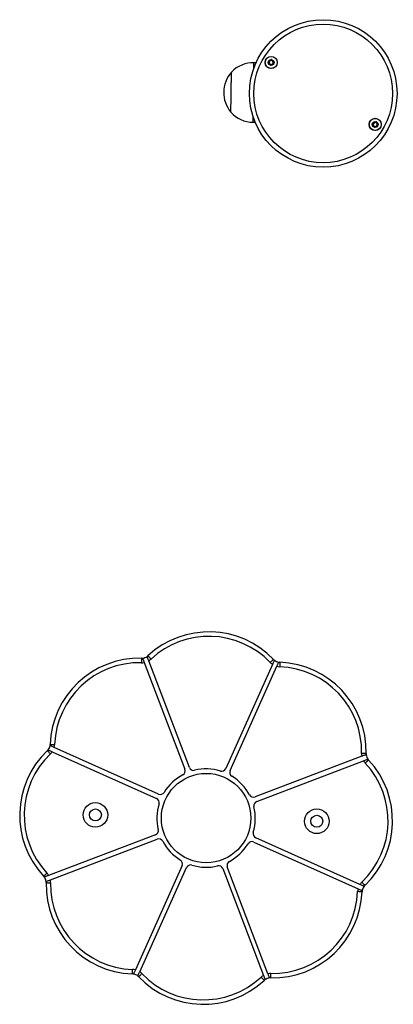
# Model space of a CAD drawing. Units: millimetres. Extents: x 384 to 11740, y 487 to 14143.
# Drawn here: x 4935 to 5185, y 9473 to 10134 of the extents above; entities that cross this region are included whole.
import ezdxf

# ---------------------------------------------------------------- set-up
doc = ezdxf.new("R2010")
doc.units = ezdxf.units.MM
doc.header["$LTSCALE"] = 100

msp = doc.modelspace()

# ---------------------------------------------------------------- linework, layer by layer
at = {"color": 7, "linetype": 'Continuous', "lineweight": 25}
for p, q in [((5093.28, 10105.17), (5091.86, 10105.19)), ((5091.3, 10065.19), (5092.72, 10065.17)), ((5018.31, 9702.68), (5045.58, 9631.05)), ((5048.57, 9632.19), (5021.3, 9703.82)), ((5104.29, 9701.41), (5072.93, 9631.49)), ((5075.85, 9630.18), (5107.21, 9700.1)), ((4956.62, 9642.77), (5026.54, 9611.41)), ((5027.85, 9614.33), (4957.93, 9645.69)), ((5164.2, 9639.72), (5092.57, 9612.45)), ((5093.71, 9609.46), (5165.34, 9636.73)), ((5025.84, 9587.05), (4954.21, 9559.78)), ((4955.35, 9556.79), (5026.98, 9584.06)), ((5091.7, 9582.18), (5161.62, 9550.82)), ((5162.93, 9553.74), (5093.01, 9585.1)), ((5043.7, 9566.33), (5012.34, 9496.41)), ((5015.26, 9495.1), (5046.62, 9565.02)), ((5070.98, 9564.32), (5098.25, 9492.69)), ((5101.24, 9493.83), (5073.97, 9565.45))]:
    msp.add_line(p, q, dxfattribs=at)
at = {"color": 8, "linetype": 'Continuous', "lineweight": 25, "flags": 128}
for points in [[(5091.81, 10101.6), (5091.82, 10102.4), (5091.84, 10103.6), (5091.85, 10104.48), (5091.86, 10105.01), (5091.86, 10105.19)], [(5091.3, 10065.19), (5091.3, 10065.24), (5091.3, 10065.6), (5091.31, 10066.3), (5091.33, 10067.34), (5091.35, 10068.71), (5091.35, 10068.78)]]:
    msp.add_lwpolyline(points, dxfattribs=at)
at = {"color": 7, "linetype": 'Continuous', "lineweight": 25, "flags": 128}
for points in [[(5076.39, 10071.91), (5076.39, 10071.91), (5076.39, 10072.13), (5076.4, 10072.72), (5076.41, 10073.65), (5076.43, 10074.9), (5076.45, 10076.44), (5076.48, 10078.22), (5076.51, 10080.2), (5076.54, 10082.32), (5076.57, 10084.53), (5076.6, 10086.76), (5076.63, 10088.95), (5076.66, 10091.04), (5076.69, 10092.99), (5076.71, 10094.72), (5076.73, 10096.2), (5076.75, 10097.39), (5076.76, 10098.25), (5076.77, 10098.76), (5076.77, 10098.9)], [(5076.39, 10071.91), (5076.39, 10072.09), (5076.4, 10072.64), (5076.41, 10073.53), (5076.43, 10074.75), (5076.45, 10076.26), (5076.48, 10078.02), (5076.5, 10079.98), (5076.53, 10082.09), (5076.56, 10084.29), (5076.6, 10086.52), (5076.63, 10088.72), (5076.66, 10090.83), (5076.69, 10092.79), (5076.71, 10094.55), (5076.73, 10096.06), (5076.75, 10097.28), (5076.76, 10098.17), (5076.77, 10098.72), (5076.77, 10098.9)], [(5020.81, 9707.17), (5020.85, 9707.13), (5020.96, 9707), (5021.15, 9706.8), (5021.4, 9706.53), (5021.71, 9706.2), (5022.07, 9705.82), (5022.45, 9705.4), (5022.85, 9704.97)], [(5016.45, 9705.51), (5016.45, 9705.46), (5016.45, 9705.29), (5016.44, 9705.01), (5016.43, 9704.64), (5016.42, 9704.18), (5016.41, 9703.66), (5016.4, 9703.1), (5016.39, 9702.51)], [(5104.98, 9704.73), (5104.94, 9704.69), (5104.82, 9704.58), (5104.62, 9704.38), (5104.35, 9704.13), (5104.02, 9703.81), (5103.65, 9703.45), (5103.24, 9703.06), (5102.82, 9702.66)], [(5109.24, 9702.83), (5109.23, 9702.77), (5109.23, 9702.6), (5109.22, 9702.32), (5109.2, 9701.95), (5109.19, 9701.49), (5109.17, 9700.98), (5109.15, 9700.41), (5109.13, 9699.83)], [(4955.2, 9647.72), (4955.26, 9647.71), (4955.43, 9647.71), (4955.71, 9647.7), (4956.08, 9647.68), (4956.54, 9647.67), (4957.05, 9647.65), (4957.62, 9647.63), (4958.2, 9647.61)], [(4953.3, 9643.46), (4953.34, 9643.42), (4953.45, 9643.3), (4953.65, 9643.1), (4953.9, 9642.83), (4954.22, 9642.5), (4954.58, 9642.13), (4954.97, 9641.72), (4955.37, 9641.3)], [(5167.04, 9641.58), (5166.98, 9641.58), (5166.81, 9641.58), (5166.53, 9641.59), (5166.16, 9641.6), (5165.7, 9641.61), (5165.18, 9641.62), (5164.62, 9641.63), (5164.04, 9641.64)], [(5168.69, 9637.22), (5168.65, 9637.18), (5168.53, 9637.07), (5168.32, 9636.88), (5168.05, 9636.63), (5167.72, 9636.32), (5167.34, 9635.96), (5166.92, 9635.58), (5166.5, 9635.18)], [(4950.86, 9559.29), (4950.9, 9559.32), (4951.03, 9559.44), (4951.23, 9559.63), (4951.5, 9559.88), (4951.83, 9560.19), (4952.21, 9560.55), (4952.63, 9560.93), (4953.05, 9561.33)], [(4952.52, 9554.93), (4952.57, 9554.93), (4952.74, 9554.93), (4953.02, 9554.92), (4953.39, 9554.91), (4953.85, 9554.9), (4954.37, 9554.89), (4954.93, 9554.88), (4955.51, 9554.87)], [(5166.25, 9553.04), (5166.21, 9553.09), (5166.1, 9553.21), (5165.9, 9553.41), (5165.65, 9553.68), (5165.33, 9554.01), (5164.97, 9554.38), (5164.58, 9554.79), (5164.18, 9555.21)], [(5164.35, 9548.79), (5164.29, 9548.8), (5164.12, 9548.8), (5163.84, 9548.81), (5163.47, 9548.83), (5163.01, 9548.84), (5162.5, 9548.86), (5161.93, 9548.88), (5161.35, 9548.9)], [(5010.31, 9493.68), (5010.32, 9493.74), (5010.32, 9493.91), (5010.33, 9494.19), (5010.35, 9494.56), (5010.36, 9495.01), (5010.38, 9495.53), (5010.4, 9496.1), (5010.42, 9496.68)], [(5014.57, 9491.78), (5014.61, 9491.82), (5014.73, 9491.93), (5014.93, 9492.13), (5015.2, 9492.38), (5015.53, 9492.7), (5015.9, 9493.06), (5016.31, 9493.45), (5016.73, 9493.85)], [(5098.74, 9489.34), (5098.71, 9489.38), (5098.59, 9489.5), (5098.4, 9489.71), (5098.15, 9489.98), (5097.84, 9490.31), (5097.48, 9490.69), (5097.1, 9491.11), (5096.7, 9491.53)], [(5103.1, 9490.99), (5103.1, 9491.05), (5103.1, 9491.22), (5103.11, 9491.5), (5103.12, 9491.87), (5103.13, 9492.33), (5103.14, 9492.85), (5103.15, 9493.41), (5103.16, 9493.99)]]:
    msp.add_lwpolyline(points, dxfattribs=at)
at = {"color": 7, "linetype": 'Continuous', "lineweight": 25}
for centre, radius in [((5138.27, 10084.53), 49.5), ((5138.27, 10084.53), 46.5), ((5103.4, 10105.33), 4.1), ((5103.4, 10105.33), 4), ((5103.4, 10105.33), 1.97), ((5173.14, 10063.74), 4.1), ((5173.14, 10063.74), 4), ((5173.14, 10063.74), 1.97), ((5059.78, 9598.25), 30), ((4985.56, 9600.4), 8.25), ((4985.56, 9600.4), 4), ((5133.99, 9596.1), 8.25), ((5133.99, 9596.1), 4)]:
    msp.add_circle(centre, radius, dxfattribs=at)
for centre, radius, start, end in [((5091.57, 10084.63), 20.56, 89.18873, 136.04611), ((5103.4, 10105.33), 1.32, 171.7114, 231.7114), ((5103.4, 10105.33), 1.32, 111.7114, 171.7114), ((5103.4, 10105.33), 1.32, 231.7114, 291.7114), ((5103.4, 10105.33), 1.32, 51.7114, 111.7114), ((5103.4, 10105.33), 1.32, 291.7114, 351.7114), ((5103.4, 10105.33), 1.32, 351.7114, 51.7114), ((5092.3, 10085.18), 20.73, 138.54245, 219.835), ((5091.59, 10085.75), 20.56, 222.33134, 269.18873), ((5173.14, 10063.74), 1.32, 156.96866, 216.96866), ((5173.14, 10063.74), 1.32, 96.96866, 156.96866), ((5173.14, 10063.74), 1.32, 36.96866, 96.96866), ((5173.14, 10063.74), 1.32, 276.96866, 336.96866), ((5173.14, 10063.74), 1.32, 336.96866, 36.96866), ((5173.14, 10063.74), 1.32, 216.96866, 276.96866), ((5061.66, 9663.23), 60, 43.77005, 132.91097), ((5061.66, 9663.23), 57, 43.77005, 132.91097), ((5016.58, 9711.71), 6.2, 275.88526, 305.79576), ((5016.58, 9711.71), 6.2, 305.79576, 312.91097), ((5015.16, 9645.53), 60, 88.77005, 177.91097), ((5015.16, 9645.53), 57, 88.77005, 177.91097), ((5016.58, 9711.71), 9.2, 268.77005, 280.8251), ((5016.58, 9711.71), 6.2, 268.77005, 275.88526), ((5016.58, 9711.71), 9.2, 300.85592, 312.91097), ((5109.46, 9709.02), 9.2, 223.77005, 235.8251), ((5109.46, 9709.02), 6.2, 223.77005, 230.88526), ((5109.46, 9709.02), 6.2, 230.88526, 260.79576), ((5109.46, 9709.02), 9.2, 255.85592, 267.91097), ((5109.46, 9709.02), 6.2, 260.79576, 267.91097), ((5107.05, 9642.87), 57, 358.77005, 87.91097), ((5107.05, 9642.87), 60, 358.77005, 87.91097), ((4949.01, 9647.94), 6.2, 320.88526, 350.79576), ((4949.01, 9647.94), 6.2, 350.79576, 357.91097), ((4949.01, 9647.94), 9.2, 345.85592, 357.91097), ((4994.8, 9600.14), 60, 133.77005, 222.91097), ((4994.8, 9600.14), 57, 133.77005, 222.91097), ((4949.01, 9647.94), 6.2, 313.77005, 320.88526), ((4949.01, 9647.94), 9.2, 313.77005, 325.8251), ((5173.23, 9641.44), 9.2, 178.77005, 190.8251), ((5173.23, 9641.44), 6.2, 178.77005, 185.88526), ((5173.23, 9641.44), 6.2, 185.88526, 215.79576), ((5124.75, 9596.37), 57, 313.77005, 42.91097), ((5173.23, 9641.44), 9.2, 210.85592, 222.91097), ((5124.75, 9596.37), 60, 313.77005, 42.91097), ((5173.23, 9641.44), 6.2, 215.79576, 222.91097), ((5059.78, 9598.25), 33, 118.18171, 148.49931), ((5042.77, 9629.99), 3, 298.18171, 20.84051), ((5051.37, 9633.26), 3, 200.84051, 283.49931), ((5059.78, 9598.25), 33, 73.18171, 103.49931), ((5070.19, 9632.71), 3, 253.18171, 335.84051), ((5078.59, 9628.95), 3, 155.84051, 238.49931), ((5059.78, 9598.25), 33, 28.18171, 58.49931), ((5029.08, 9617.06), 3, 245.84051, 328.49931), ((5025.32, 9608.67), 3, 343.18171, 65.84051), ((5059.78, 9598.25), 33, 163.18171, 193.49931), ((5091.51, 9615.26), 3, 208.18171, 290.84051), ((5094.78, 9606.66), 3, 110.84051, 193.49931), ((5059.78, 9598.25), 33, 343.18171, 13.49931), ((5024.77, 9589.85), 3, 290.84051, 13.49931), ((5094.24, 9587.84), 3, 163.18171, 245.84051), ((5028.04, 9581.25), 3, 28.18171, 110.84051), ((5059.78, 9598.25), 33, 208.18171, 238.49931), ((5059.78, 9598.25), 33, 298.18171, 328.49931), ((5090.47, 9579.44), 3, 65.84051, 148.49931), ((5040.96, 9567.56), 3, 335.84051, 58.49931), ((5076.78, 9566.52), 3, 118.18171, 200.84051), ((4946.32, 9555.06), 9.2, 30.85592, 42.91097), ((5049.36, 9563.79), 3, 73.18171, 155.84051), ((5059.78, 9598.25), 33, 253.18171, 283.49931), ((5068.18, 9563.25), 3, 20.84051, 103.49931), ((4946.32, 9555.06), 6.2, 35.79576, 42.91097), ((4946.32, 9555.06), 6.2, 5.88526, 35.79576), ((4946.32, 9555.06), 6.2, 358.77005, 5.88526), ((5012.5, 9553.64), 60, 178.77005, 267.91097), ((4946.32, 9555.06), 9.2, 358.77005, 10.8251), ((5012.5, 9553.64), 57, 178.77005, 267.91097), ((5170.54, 9548.57), 9.2, 133.77005, 145.8251), ((5104.39, 9550.98), 60, 268.77005, 357.91097), ((5104.39, 9550.98), 57, 268.77005, 357.91097), ((5170.54, 9548.57), 9.2, 165.85592, 177.91097), ((5170.54, 9548.57), 6.2, 170.79576, 177.91097), ((5170.54, 9548.57), 6.2, 140.88526, 170.79576), ((5170.54, 9548.57), 6.2, 133.77005, 140.88526), ((5010.09, 9487.49), 9.2, 75.85592, 87.91097), ((5010.09, 9487.49), 9.2, 43.77005, 55.8251), ((5010.09, 9487.49), 6.2, 80.79576, 87.91097), ((5010.09, 9487.49), 6.2, 50.88526, 80.79576), ((5010.09, 9487.49), 6.2, 43.77005, 50.88526), ((5057.89, 9533.28), 60, 223.77005, 312.91097), ((5057.89, 9533.28), 57, 223.77005, 312.91097), ((5102.97, 9484.8), 9.2, 120.85592, 132.91097), ((5102.97, 9484.8), 6.2, 125.79576, 132.91097), ((5102.97, 9484.8), 6.2, 95.88526, 125.79576), ((5102.97, 9484.8), 9.2, 88.77005, 100.8251), ((5102.97, 9484.8), 6.2, 88.77005, 95.88526)]:
    msp.add_arc(centre, radius, start, end, dxfattribs=at)
for points, knots in [([(5101.85, 10106.55), (5101.85, 10106.55), (5101.85, 10106.54), (5101.84, 10106.51), (5101.84, 10106.48), (5101.85, 10106.43), (5101.91, 10106.28), (5102.02, 10106.03), (5102.14, 10105.69), (5102.05, 10105.25), (5101.8, 10104.96), (5101.62, 10104.75), (5101.57, 10104.66), (5101.56, 10104.62), (5101.57, 10104.6), (5101.57, 10104.6)], [0, 0, 0, 0, 0.006391, 0.01775, 0.031693, 0.048379, 0.098435, 0.25253, 0.425491, 0.594087, 0.846915, 0.943864, 0.980063, 0.990555, 1, 1, 1, 1]), ([(5101.57, 10104.6), (5101.57, 10104.59), (5101.58, 10104.57), (5101.62, 10104.55), (5101.72, 10104.52), (5101.99, 10104.5), (5102.37, 10104.46), (5102.73, 10104.19), (5102.89, 10103.87), (5102.98, 10103.6), (5103.04, 10103.45), (5103.08, 10103.39), (5103.1, 10103.38), (5103.12, 10103.37), (5103.12, 10103.37)], [0, 0, 0, 0, 0.012, 0.026492, 0.056199, 0.153115, 0.406045, 0.5744, 0.747564, 0.901578, 0.962615, 0.980024, 0.993831, 1, 1, 1, 1]), ([(5103.69, 10107.28), (5103.68, 10107.28), (5103.66, 10107.28), (5103.62, 10107.26), (5103.49, 10107.12), (5103.31, 10106.83), (5102.94, 10106.49), (5102.44, 10106.49), (5102.11, 10106.57), (5101.92, 10106.58), (5101.87, 10106.57), (5101.86, 10106.56), (5101.85, 10106.55)], [0, 0, 0, 0, 0.011109, 0.024238, 0.071246, 0.271916, 0.500052, 0.728247, 0.928753, 0.975817, 0.988966, 1, 1, 1, 1]), ([(5103.12, 10103.37), (5103.13, 10103.37), (5103.15, 10103.37), (5103.19, 10103.4), (5103.32, 10103.54), (5103.5, 10103.82), (5103.87, 10104.16), (5104.37, 10104.16), (5104.7, 10104.09), (5104.89, 10104.07), (5104.94, 10104.09), (5104.95, 10104.1), (5104.95, 10104.1)], [0, 0, 0, 0, 0.011109, 0.024238, 0.071247, 0.271745, 0.499981, 0.728216, 0.928692, 0.975756, 0.988784, 1, 1, 1, 1]), ([(5105.24, 10106.06), (5105.24, 10106.07), (5105.23, 10106.08), (5105.19, 10106.1), (5105.09, 10106.13), (5104.82, 10106.16), (5104.44, 10106.2), (5104.08, 10106.46), (5103.92, 10106.79), (5103.83, 10107.05), (5103.77, 10107.21), (5103.73, 10107.26), (5103.71, 10107.28), (5103.69, 10107.28), (5103.69, 10107.28)], [0, 0, 0, 0, 0.012002, 0.026496, 0.056137, 0.153099, 0.406067, 0.574445, 0.747661, 0.901679, 0.962724, 0.979962, 0.993771, 1, 1, 1, 1]), ([(5104.95, 10104.1), (5104.96, 10104.11), (5104.96, 10104.12), (5104.97, 10104.14), (5104.97, 10104.17), (5104.95, 10104.23), (5104.9, 10104.38), (5104.79, 10104.62), (5104.67, 10104.97), (5104.76, 10105.41), (5105.01, 10105.7), (5105.18, 10105.91), (5105.24, 10106), (5105.25, 10106.04), (5105.24, 10106.05), (5105.24, 10106.06)], [0, 0, 0, 0, 0.006201, 0.017774, 0.031716, 0.048402, 0.098456, 0.252544, 0.425511, 0.593881, 0.846911, 0.943822, 0.979844, 0.990556, 1, 1, 1, 1]), ([(5171.96, 10065.31), (5171.95, 10065.31), (5171.94, 10065.3), (5171.93, 10065.28), (5171.93, 10065.25), (5171.93, 10065.19), (5171.94, 10065.03), (5171.99, 10064.77), (5172.01, 10064.41), (5171.82, 10064), (5171.5, 10063.79), (5171.28, 10063.63), (5171.2, 10063.55), (5171.18, 10063.52), (5171.18, 10063.5), (5171.18, 10063.5)], [0, 0, 0, 0, 0.006256, 0.017756, 0.031802, 0.048419, 0.098544, 0.252611, 0.425568, 0.594002, 0.846928, 0.943889, 0.980148, 0.990683, 1, 1, 1, 1]), ([(5171.18, 10063.5), (5171.19, 10063.49), (5171.19, 10063.47), (5171.22, 10063.44), (5171.31, 10063.39), (5171.56, 10063.29), (5171.92, 10063.16), (5172.2, 10062.81), (5172.27, 10062.45), (5172.29, 10062.18), (5172.31, 10062.01), (5172.34, 10061.95), (5172.35, 10061.93), (5172.37, 10061.92), (5172.37, 10061.92)], [0, 0, 0, 0, 0.012076, 0.026642, 0.056211, 0.153161, 0.406132, 0.574559, 0.747643, 0.901772, 0.962794, 0.979952, 0.993807, 1, 1, 1, 1]), ([(5173.92, 10065.55), (5173.91, 10065.55), (5173.89, 10065.56), (5173.84, 10065.55), (5173.68, 10065.44), (5173.43, 10065.22), (5172.99, 10064.98), (5172.51, 10065.1), (5172.21, 10065.26), (5172.03, 10065.33), (5171.98, 10065.33), (5171.96, 10065.32), (5171.96, 10065.31)], [0, 0, 0, 0, 0.011088, 0.024217, 0.071287, 0.271774, 0.50002, 0.72823, 0.928738, 0.975794, 0.988891, 1, 1, 1, 1]), ([(5175.1, 10063.97), (5175.1, 10063.98), (5175.1, 10064), (5175.07, 10064.03), (5174.98, 10064.08), (5174.72, 10064.18), (5174.37, 10064.31), (5174.08, 10064.66), (5174.02, 10065.02), (5174, 10065.29), (5173.98, 10065.46), (5173.95, 10065.52), (5173.93, 10065.54), (5173.92, 10065.55), (5173.92, 10065.55)], [0, 0, 0, 0, 0.012077, 0.02648, 0.056171, 0.153125, 0.406108, 0.574543, 0.747634, 0.901551, 0.962793, 0.979951, 0.993807, 1, 1, 1, 1]), ([(5174.33, 10062.16), (5174.34, 10062.16), (5174.34, 10062.17), (5174.35, 10062.19), (5174.36, 10062.22), (5174.36, 10062.28), (5174.35, 10062.44), (5174.3, 10062.7), (5174.28, 10063.07), (5174.47, 10063.47), (5174.79, 10063.69), (5175.01, 10063.84), (5175.09, 10063.92), (5175.1, 10063.95), (5175.1, 10063.97), (5175.1, 10063.97)], [0, 0, 0, 0, 0.006255, 0.017756, 0.0318, 0.048417, 0.098319, 0.252598, 0.425548, 0.593974, 0.846889, 0.94389, 0.979944, 0.990684, 1, 1, 1, 1]), ([(5172.37, 10061.92), (5172.38, 10061.92), (5172.4, 10061.91), (5172.45, 10061.92), (5172.61, 10062.03), (5172.86, 10062.25), (5173.3, 10062.49), (5173.78, 10062.37), (5174.08, 10062.21), (5174.26, 10062.14), (5174.31, 10062.15), (5174.32, 10062.15), (5174.33, 10062.16)], [0, 0, 0, 0, 0.011142, 0.024175, 0.071241, 0.271844, 0.500067, 0.728256, 0.928745, 0.975796, 0.988892, 1, 1, 1, 1]), ([(5021.3, 9703.82), (5021.18, 9704.14), (5020.93, 9704.79), (5020.6, 9705.66), (5020.35, 9706.32), (5020.23, 9706.64), (5020.22, 9706.67), (5020.21, 9706.68)], [0, 0, 0, 0, 0.219926, 0.439964, 0.659793, 0.875688, 1, 1, 1, 1]), ([(5017.22, 9705.55), (5017.23, 9705.51), (5017.26, 9705.45), (5017.44, 9704.98), (5017.71, 9704.27), (5018.01, 9703.46), (5018.22, 9702.91), (5018.31, 9702.68)], [0, 0, 0, 0, 0.207677, 0.41525, 0.626619, 0.843892, 1, 1, 1, 1]), ([(5105.55, 9704.21), (5105.54, 9704.18), (5105.51, 9704.12), (5105.3, 9703.66), (5104.99, 9702.97), (5104.64, 9702.18), (5104.4, 9701.64), (5104.29, 9701.41)], [0, 0, 0, 0, 0.207668, 0.415204, 0.626609, 0.84388, 1, 1, 1, 1]), ([(5107.21, 9700.1), (5107.36, 9700.42), (5107.64, 9701.06), (5108.02, 9701.91), (5108.31, 9702.54), (5108.45, 9702.86), (5108.47, 9702.89), (5108.47, 9702.9)], [0, 0, 0, 0, 0.220005, 0.43999, 0.659766, 0.875679, 1, 1, 1, 1]), ([(4957.93, 9645.69), (4957.61, 9645.84), (4956.97, 9646.12), (4956.12, 9646.5), (4955.49, 9646.79), (4955.17, 9646.93), (4955.14, 9646.94), (4955.13, 9646.95)], [0, 0, 0, 0, 0.219986, 0.439965, 0.65978, 0.875687, 1, 1, 1, 1]), ([(4953.82, 9644.03), (4953.85, 9644.02), (4953.91, 9643.99), (4954.37, 9643.78), (4955.06, 9643.47), (4955.85, 9643.12), (4956.39, 9642.87), (4956.62, 9642.77)], [0, 0, 0, 0, 0.2076793, 0.4152252, 0.6266014, 0.8438985, 1, 1, 1, 1]), ([(5167.07, 9640.81), (5167.04, 9640.8), (5166.97, 9640.77), (5166.5, 9640.59), (5165.79, 9640.32), (5164.98, 9640.02), (5164.43, 9639.81), (5164.2, 9639.72)], [0, 0, 0, 0, 0.207678, 0.415219, 0.626604, 0.843908, 1, 1, 1, 1]), ([(5165.34, 9636.73), (5165.66, 9636.85), (5166.32, 9637.1), (5167.19, 9637.43), (5167.84, 9637.68), (5168.16, 9637.8), (5168.19, 9637.81), (5168.2, 9637.82)], [0, 0, 0, 0, 0.219983, 0.439963, 0.659777, 0.875688, 1, 1, 1, 1]), ([(4954.21, 9559.78), (4953.89, 9559.66), (4953.24, 9559.41), (4952.37, 9559.08), (4951.71, 9558.83), (4951.39, 9558.71), (4951.36, 9558.69), (4951.35, 9558.69)], [0, 0, 0, 0, 0.219984, 0.439965, 0.659779, 0.87569, 1, 1, 1, 1]), ([(4952.48, 9555.7), (4952.52, 9555.71), (4952.58, 9555.73), (4953.05, 9555.92), (4953.76, 9556.18), (4954.57, 9556.49), (4955.12, 9556.7), (4955.35, 9556.79)], [0, 0, 0, 0, 0.207692, 0.415228, 0.626593, 0.843926, 1, 1, 1, 1]), ([(5161.62, 9550.82), (5161.94, 9550.67), (5162.58, 9550.39), (5163.43, 9550.01), (5164.06, 9549.72), (5164.38, 9549.58), (5164.41, 9549.56), (5164.42, 9549.56)], [0, 0, 0, 0, 0.2200044, 0.4399789, 0.6597897, 0.8756921, 1, 1, 1, 1]), ([(5165.73, 9552.48), (5165.7, 9552.49), (5165.64, 9552.52), (5165.18, 9552.73), (5164.49, 9553.04), (5163.7, 9553.39), (5163.16, 9553.63), (5162.93, 9553.74)], [0, 0, 0, 0, 0.2076793, 0.4152252, 0.6266014, 0.8438985, 1, 1, 1, 1]), ([(5012.34, 9496.41), (5012.19, 9496.09), (5011.91, 9495.45), (5011.53, 9494.6), (5011.24, 9493.97), (5011.1, 9493.65), (5011.09, 9493.62), (5011.08, 9493.61)], [0, 0, 0, 0, 0.2199196, 0.4399189, 0.6597539, 0.8756765, 1, 1, 1, 1]), ([(5014, 9492.3), (5014.01, 9492.33), (5014.04, 9492.39), (5014.25, 9492.85), (5014.56, 9493.54), (5014.91, 9494.33), (5015.16, 9494.87), (5015.26, 9495.1)], [0, 0, 0, 0, 0.207669, 0.415201, 0.626607, 0.843879, 1, 1, 1, 1]), ([(5098.25, 9492.69), (5098.37, 9492.37), (5098.62, 9491.71), (5098.95, 9490.84), (5099.2, 9490.19), (5099.32, 9489.87), (5099.34, 9489.84), (5099.34, 9489.82)], [0, 0, 0, 0, 0.219934, 0.439971, 0.659793, 0.875688, 1, 1, 1, 1]), ([(5102.33, 9490.96), (5102.32, 9490.99), (5102.3, 9491.06), (5102.11, 9491.53), (5101.85, 9492.24), (5101.54, 9493.05), (5101.33, 9493.6), (5101.24, 9493.83)], [0, 0, 0, 0, 0.207698, 0.415232, 0.626615, 0.843887, 1, 1, 1, 1])]:
    msp.add_open_spline(points, degree=3, knots=knots, dxfattribs=at)

doc.saveas('drawing.dxf')
